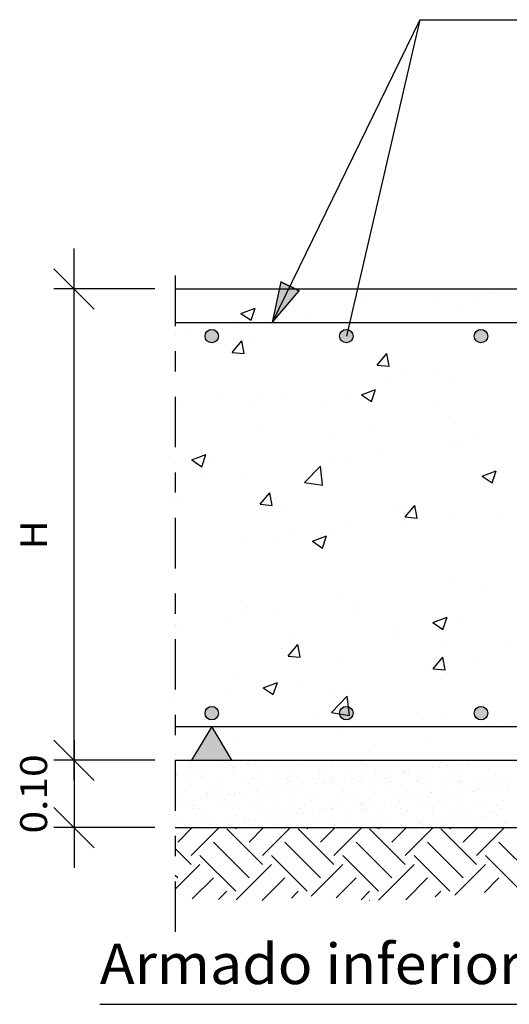
# Model space of a CAD drawing. Units: millimetres. Extents: x 5.6 to 21.8, y 6.2 to 26.5.
# Drawn here: x 5.6 to 8, y 12.2 to 17.1 of the extents above; entities that cross this region are included whole.
import ezdxf
from ezdxf.enums import TextEntityAlignment as Align

# ---------------------------------------------------------------- set-up
doc = ezdxf.new("R2010")
doc.units = ezdxf.units.MM
doc.linetypes.add('DASHDOT', pattern=[0.5, 0.25, -0.125, 0, -0.125])
for name, color, linetype in [('0-CYPE0', 1, 'CONTINUOUS'), ('0-CYPE1', 2, 'CONTINUOUS'), ('0-CYPE2', 4, 'CONTINUOUS'), ('0-CYPE4', 6, 'CONTINUOUS')]:
    doc.layers.add(name, color=color, linetype=linetype)
doc.styles.add('CYPETXT', font='romans', dxfattribs={"height": 0.2})

msp = doc.modelspace()

# ---------------------------------------------------------------- hatches: boundary and pattern name
at = {"layer": '0-CYPE1'}
msp.add_hatch(color=256, dxfattribs=at).paths.add_polyline_path([(6.4298, 13.4273), (6.6298, 13.4273), (6.5298, 13.594)], flags=0)
at = {"layer": '0-CYPE2'}
msp.add_hatch(color=256, dxfattribs=at).paths.add_polyline_path([(6.8724, 15.7957), (6.8298, 15.594), (6.9623, 15.7519)], flags=0)
h = msp.add_hatch(color=256, dxfattribs=at)
edge = h.paths.add_edge_path(flags=0)
edge.add_arc((6.5298, 15.5273), 0.0333, 0, 360)
h = msp.add_hatch(color=256, dxfattribs=at)
edge = h.paths.add_edge_path(flags=0)
edge.add_arc((7.1965, 15.5273), 0.0333, 0, 360)
h = msp.add_hatch(color=256, dxfattribs=at)
edge = h.paths.add_edge_path(flags=0)
edge.add_arc((7.8631, 15.5273), 0.0333, 0, 360)
h = msp.add_hatch(color=256, dxfattribs=at)
edge = h.paths.add_edge_path(flags=0)
edge.add_arc((6.5298, 13.6606), 0.0333, 0, 360)
h = msp.add_hatch(color=256, dxfattribs=at)
edge = h.paths.add_edge_path(flags=0)
edge.add_arc((7.1965, 13.6606), 0.0333, 0, 360)
h = msp.add_hatch(color=256, dxfattribs=at)
edge = h.paths.add_edge_path(flags=0)
edge.add_arc((7.8631, 13.6606), 0.0333, 0, 360)

# ---------------------------------------------------------------- linework, layer by layer
at = {"layer": '0-CYPE0'}
for p, q in [((7.472, 15.7606), (7.472, 15.7606)), ((6.7621, 15.7345), (6.7621, 15.7345)), ((7.2959, 15.712), (7.2959, 15.712)), ((7.6562, 15.706), (7.6562, 15.706)), ((7.9065, 15.7389), (7.9065, 15.7389)), ((6.6746, 15.6391), (6.7446, 15.666)), ((6.7243, 15.6056), (6.7446, 15.666)), ((7.7515, 15.6515), (7.7515, 15.6515)), ((7.8297, 15.6894), (7.8297, 15.6894)), ((6.6746, 15.6391), (6.7243, 15.6056)), ((7.0246, 15.6228), (7.0246, 15.6228)), ((6.6459, 15.573), (6.6459, 15.573)), ((7.2321, 15.5765), (7.2321, 15.5765)), ((6.3956, 15.54), (6.3956, 15.54)), ((6.6311, 15.4468), (6.6793, 15.5043)), ((6.6909, 15.4416), (6.6793, 15.5043)), ((6.727, 15.5125), (6.727, 15.5125)), ((6.6311, 15.4468), (6.6909, 15.4416)), ((7.3484, 15.3841), (7.3966, 15.4415)), ((7.4082, 15.3788), (7.3966, 15.4415)), ((7.3484, 15.3841), (7.4082, 15.3788)), ((7.3931, 15.3116), (7.3931, 15.3116)), ((7.4622, 15.3466), (7.4622, 15.3466)), ((7.6435, 15.3445), (7.6435, 15.3445)), ((7.7393, 15.3186), (7.7393, 15.3186)), ((7.2715, 15.2365), (7.3415, 15.2634)), ((7.3212, 15.203), (7.3415, 15.2634)), ((6.5673, 15.2235), (6.5673, 15.2235)), ((6.7616, 15.2284), (6.7616, 15.2284)), ((6.879, 15.2465), (6.879, 15.2465)), ((7.2199, 15.2436), (7.2199, 15.2436)), ((7.2715, 15.2365), (7.3212, 15.2029)), ((6.3828, 15.1785), (6.3828, 15.1785)), ((6.7148, 15.1796), (6.7148, 15.1796)), ((7.1011, 15.201), (7.1011, 15.201)), ((7.635, 15.1784), (7.635, 15.1784)), ((7.7018, 15.127), (7.7018, 15.127)), ((6.3486, 15.098), (6.3486, 15.098)), ((6.7782, 15.0892), (6.7782, 15.0892)), ((7.312, 15.0667), (7.312, 15.0667)), ((7.1186, 15.0269), (7.1186, 15.0269)), ((7.8458, 15.0441), (7.8458, 15.0441)), ((7.7272, 14.9857), (7.7272, 14.9857)), ((7.7591, 15), (7.7591, 15)), ((6.4312, 14.914), (6.5013, 14.9409)), ((6.481, 14.8804), (6.5013, 14.9409)), ((6.5354, 14.9268), (6.5354, 14.9268)), ((7.3804, 14.9501), (7.3804, 14.9501)), ((6.4312, 14.914), (6.481, 14.8804)), ((6.9897, 14.8026), (7.0676, 14.8838)), ((7.0786, 14.7888), (7.0676, 14.8838)), ((7.1301, 14.9171), (7.1301, 14.9171)), ((7.2078, 14.9107), (7.2078, 14.9107)), ((6.4985, 14.834), (6.4985, 14.834)), ((6.7027, 14.8467), (6.7027, 14.8467)), ((7.8684, 14.8339), (7.9384, 14.8608)), ((7.8684, 14.8339), (7.9181, 14.8003)), ((7.9181, 14.8003), (7.9384, 14.8608)), ((6.3486, 14.8143), (6.3486, 14.8143)), ((6.9897, 14.8026), (7.0786, 14.7888)), ((6.7699, 14.6946), (6.8181, 14.7521)), ((6.8296, 14.6894), (6.8181, 14.7521)), ((6.3684, 14.7152), (6.3684, 14.7152)), ((6.7699, 14.6946), (6.8297, 14.6894)), ((6.9022, 14.6927), (6.9022, 14.6927)), ((7.4871, 14.6319), (7.5353, 14.6893)), ((7.5005, 14.677), (7.5005, 14.677)), ((7.5469, 14.6266), (7.5353, 14.6893)), ((7.436, 14.6701), (7.436, 14.6701)), ((7.4871, 14.6319), (7.5469, 14.6267)), ((7.715, 14.6528), (7.715, 14.6528)), ((7.9698, 14.6476), (7.9698, 14.6476)), ((6.9173, 14.5769), (6.9173, 14.5769)), ((7.1956, 14.5778), (7.1956, 14.5778)), ((7.4961, 14.6055), (7.4961, 14.6055)), ((7.0281, 14.5114), (7.0982, 14.5382)), ((7.0779, 14.4778), (7.0982, 14.5382)), ((7.1173, 14.5557), (7.1173, 14.5557)), ((6.6905, 14.5138), (6.6905, 14.5138)), ((6.867, 14.5227), (6.867, 14.5227)), ((7.0282, 14.5113), (7.0779, 14.4778)), ((7.7028, 14.3199), (7.7028, 14.3199)), ((7.8645, 14.2943), (7.8645, 14.2943)), ((7.1835, 14.2449), (7.1835, 14.2449)), ((7.233, 14.2111), (7.233, 14.2111)), ((6.6783, 14.1809), (6.6783, 14.1809)), ((6.7075, 14.1817), (6.7075, 14.1817)), ((6.8543, 14.1613), (6.8543, 14.1613)), ((7.2413, 14.1591), (7.2413, 14.1591)), ((6.3486, 14.0927), (6.3486, 14.0927)), ((6.6039, 14.1283), (6.6039, 14.1283)), ((7.6251, 14.1087), (7.6951, 14.1356)), ((7.6251, 14.1087), (7.6748, 14.0752)), ((7.6748, 14.0752), (7.6951, 14.1356)), ((7.7751, 14.1366), (7.7751, 14.1366)), ((6.3845, 14.0699), (6.3845, 14.0699)), ((6.9183, 14.0473), (6.9183, 14.0473)), ((7.4592, 14.0803), (7.4592, 14.0803)), ((6.9086, 13.9424), (6.9568, 13.9999)), ((6.9684, 13.9372), (6.9568, 13.9999)), ((7.4521, 14.0248), (7.4521, 14.0248)), ((7.9859, 14.0022), (7.9859, 14.0022)), ((6.876, 13.9802), (6.876, 13.9802)), ((7.6907, 13.987), (7.6907, 13.987)), ((6.9086, 13.9424), (6.9684, 13.9372)), ((7.1713, 13.912), (7.1713, 13.912)), ((7.6015, 13.8999), (7.6015, 13.8999)), ((7.6259, 13.8797), (7.6741, 13.9371)), ((7.6857, 13.8744), (7.6741, 13.9371)), ((7.8518, 13.9328), (7.8518, 13.9328)), ((6.6662, 13.848), (6.6662, 13.848)), ((7.6259, 13.8797), (7.6857, 13.8745)), ((7.6988, 13.8608), (7.6988, 13.8608)), ((6.3486, 13.829), (6.3486, 13.829)), ((6.7848, 13.7862), (6.8548, 13.8131)), ((6.8346, 13.7527), (6.8549, 13.8131)), ((6.9699, 13.8167), (6.9699, 13.8167)), ((6.5912, 13.7669), (6.5912, 13.7669)), ((6.7848, 13.7862), (6.8346, 13.7526)), ((7.1156, 13.7607), (7.1156, 13.7607)), ((7.1223, 13.663), (7.2001, 13.7442)), ((7.2112, 13.6492), (7.2001, 13.7442)), ((6.5085, 13.6734), (6.5085, 13.6734)), ((6.5325, 13.6605), (6.5325, 13.6605)), ((7.0423, 13.6508), (7.0423, 13.6508)), ((7.1223, 13.663), (7.2112, 13.6492)), ((7.6785, 13.6541), (7.6785, 13.6541)), ((7.5761, 13.6282), (7.5761, 13.6282)), ((7.1591, 13.5792), (7.1591, 13.5792)), ((7.9675, 13.5883), (7.9675, 13.5883)), ((6.654, 13.5151), (6.654, 13.5151)), ((7.3384, 13.5055), (7.3384, 13.5055)), ((7.5887, 13.5384), (7.5887, 13.5384)), ((6.4266, 13.4081), (6.4266, 13.4081)), ((6.563, 13.4074), (6.563, 13.4074)), ((6.5889, 13.4273), (6.5889, 13.4273)), ((6.7071, 13.4126), (6.7071, 13.4126)), ((6.7141, 13.4082), (6.7141, 13.4082)), ((6.7419, 13.4119), (6.7419, 13.4119)), ((6.7853, 13.4176), (6.7853, 13.4176)), ((6.787, 13.4273), (6.787, 13.4273)), ((6.8467, 13.4144), (6.8467, 13.4144)), ((6.8577, 13.4271), (6.8577, 13.4271)), ((6.9612, 13.4273), (6.9612, 13.4273)), ((6.9831, 13.4137), (6.9831, 13.4137)), ((7.0008, 13.4273), (7.0008, 13.4273)), ((7.1272, 13.4189), (7.1272, 13.4189)), ((7.2285, 13.4273), (7.2285, 13.4273)), ((7.2341, 13.4221), (7.2341, 13.4221)), ((7.2668, 13.4207), (7.2668, 13.4207)), ((7.4032, 13.4201), (7.4032, 13.4201)), ((7.4126, 13.4273), (7.4126, 13.4273)), ((7.4409, 13.4264), (7.4409, 13.4264)), ((7.4794, 13.4273), (7.4794, 13.4273)), ((7.5473, 13.4253), (7.5473, 13.4253)), ((7.6543, 13.4246), (7.6543, 13.4246)), ((7.6641, 13.4156), (7.6641, 13.4156)), ((7.6869, 13.427), (7.6869, 13.427)), ((7.7682, 13.4089), (7.7682, 13.4089)), ((7.796, 13.4126), (7.796, 13.4126)), ((7.8233, 13.4264), (7.8233, 13.4264)), ((7.8245, 13.4273), (7.8245, 13.4273)), ((7.8394, 13.4183), (7.8394, 13.4183)), ((7.8708, 13.4199), (7.8708, 13.4199)), ((7.908, 13.4273), (7.908, 13.4273)), ((6.3486, 13.3601), (6.3486, 13.3601)), ((6.3546, 13.3609), (6.3546, 13.3609)), ((6.4206, 13.3927), (6.4206, 13.3927)), ((6.427, 13.3704), (6.427, 13.3704)), ((6.4548, 13.3741), (6.4548, 13.3741)), ((6.4603, 13.4025), (6.4603, 13.4025)), ((6.4981, 13.3798), (6.4981, 13.3798)), ((6.4987, 13.3581), (6.4987, 13.3581)), ((6.5706, 13.3893), (6.5706, 13.3893)), ((6.5983, 13.393), (6.5983, 13.393)), ((6.6264, 13.4028), (6.6264, 13.4028)), ((6.634, 13.3909), (6.634, 13.3909)), ((6.6383, 13.3599), (6.6383, 13.3599)), ((6.6417, 13.3987), (6.6417, 13.3987)), ((6.6439, 13.3818), (6.6439, 13.3818)), ((6.7748, 13.3592), (6.7748, 13.3592)), ((6.7925, 13.4031), (6.7925, 13.4031)), ((6.8506, 13.3861), (6.8506, 13.3861)), ((6.9188, 13.3644), (6.9188, 13.3644)), ((6.9586, 13.4034), (6.9586, 13.4034)), ((7.0584, 13.3662), (7.0584, 13.3662)), ((7.064, 13.3843), (7.064, 13.3843)), ((7.0738, 13.3753), (7.0738, 13.3753)), ((7.1247, 13.4037), (7.1247, 13.4037)), ((7.1948, 13.3655), (7.1948, 13.3655)), ((7.2805, 13.3796), (7.2805, 13.3796)), ((7.2908, 13.404), (7.2908, 13.404)), ((7.3389, 13.3707), (7.3389, 13.3707)), ((7.4087, 13.3616), (7.4087, 13.3616)), ((7.4569, 13.4043), (7.4569, 13.4043)), ((7.4785, 13.3725), (7.4785, 13.3725)), ((7.4811, 13.3711), (7.4811, 13.3711)), ((7.494, 13.3778), (7.494, 13.3778)), ((7.5038, 13.3688), (7.5038, 13.3688)), ((7.5089, 13.3747), (7.5089, 13.3747)), ((7.5522, 13.3805), (7.5522, 13.3805)), ((7.6149, 13.3718), (7.6149, 13.3718)), ((7.623, 13.4046), (7.623, 13.4046)), ((7.6247, 13.39), (7.6247, 13.39)), ((7.6524, 13.3937), (7.6524, 13.3937)), ((7.6958, 13.3994), (7.6958, 13.3994)), ((7.7105, 13.373), (7.7105, 13.373)), ((7.759, 13.377), (7.759, 13.377)), ((7.789, 13.4049), (7.789, 13.4049)), ((7.8986, 13.3788), (7.8986, 13.3788)), ((7.9239, 13.3712), (7.9239, 13.3712)), ((7.9338, 13.3622), (7.9338, 13.3622)), ((7.9551, 13.4052), (7.9551, 13.4052)), ((6.3486, 13.3483), (6.3486, 13.3483)), ((6.3547, 13.3529), (6.3547, 13.3529)), ((6.4, 13.3348), (6.4, 13.3348)), ((6.4225, 13.3205), (6.4225, 13.3205)), ((6.4737, 13.344), (6.4737, 13.344)), ((6.4835, 13.335), (6.4835, 13.335)), ((6.5661, 13.3351), (6.5661, 13.3351)), ((6.5885, 13.3208), (6.5885, 13.3208)), ((6.6903, 13.3393), (6.6903, 13.3393)), ((6.7104, 13.3099), (6.7104, 13.3099)), ((6.7321, 13.3354), (6.7321, 13.3354)), ((6.7546, 13.3211), (6.7546, 13.3211)), ((6.85, 13.3116), (6.85, 13.3116)), ((6.8982, 13.3357), (6.8982, 13.3357)), ((6.9037, 13.3375), (6.9037, 13.3375)), ((6.9135, 13.3285), (6.9135, 13.3285)), ((6.9207, 13.3214), (6.9207, 13.3214)), ((6.9865, 13.311), (6.9865, 13.311)), ((7.0504, 13.3144), (7.0504, 13.3144)), ((7.0643, 13.336), (7.0643, 13.336)), ((7.0782, 13.318), (7.0782, 13.318)), ((7.0868, 13.3217), (7.0868, 13.3217)), ((7.1202, 13.3328), (7.1202, 13.3328)), ((7.1216, 13.3238), (7.1216, 13.3238)), ((7.1305, 13.3162), (7.1305, 13.3162)), ((7.194, 13.3333), (7.194, 13.3333)), ((7.2218, 13.3369), (7.2218, 13.3369)), ((7.2304, 13.3363), (7.2304, 13.3363)), ((7.2529, 13.322), (7.2529, 13.322)), ((7.2651, 13.3427), (7.2651, 13.3427)), ((7.2701, 13.318), (7.2701, 13.318)), ((7.3336, 13.331), (7.3336, 13.331)), ((7.3376, 13.3522), (7.3376, 13.3522)), ((7.3435, 13.3219), (7.3435, 13.3219)), ((7.3653, 13.3558), (7.3653, 13.3558)), ((7.3965, 13.3366), (7.3965, 13.3366)), ((7.4066, 13.3173), (7.4066, 13.3173)), ((7.419, 13.3223), (7.419, 13.3223)), ((7.5502, 13.3262), (7.5502, 13.3262)), ((7.5506, 13.3225), (7.5506, 13.3225)), ((7.5626, 13.3369), (7.5626, 13.3369)), ((7.5851, 13.3226), (7.5851, 13.3226)), ((7.6902, 13.3243), (7.6902, 13.3243)), ((7.7287, 13.3372), (7.7287, 13.3372)), ((7.7512, 13.3229), (7.7512, 13.3229)), ((7.7636, 13.3244), (7.7636, 13.3244)), ((7.7734, 13.3154), (7.7734, 13.3154)), ((7.8267, 13.3236), (7.8267, 13.3236)), ((7.8947, 13.3375), (7.8947, 13.3375)), ((7.9172, 13.3232), (7.9172, 13.3232)), ((7.9707, 13.3288), (7.9707, 13.3288)), ((7.9802, 13.3197), (7.9802, 13.3197)), ((6.43, 13.3053), (6.43, 13.3053)), ((6.5034, 13.2689), (6.5034, 13.2689)), ((6.5299, 13.2925), (6.5299, 13.2925)), ((6.5664, 13.3047), (6.5664, 13.3047)), ((6.6475, 13.2613), (6.6475, 13.2613)), ((6.6695, 13.2692), (6.6695, 13.2692)), ((6.6909, 13.2671), (6.6909, 13.2671)), ((6.7433, 13.2907), (6.7433, 13.2907)), ((6.7532, 13.2817), (6.7532, 13.2817)), ((6.7633, 13.2766), (6.7633, 13.2766)), ((6.7911, 13.2802), (6.7911, 13.2802)), ((6.8344, 13.286), (6.8344, 13.286)), ((6.8356, 13.2695), (6.8356, 13.2695)), ((6.9069, 13.2955), (6.9069, 13.2955)), ((6.9222, 13.2616), (6.9222, 13.2616)), ((6.9346, 13.2991), (6.9346, 13.2991)), ((6.9599, 13.286), (6.9599, 13.286)), ((6.978, 13.3049), (6.978, 13.3049)), ((7.0017, 13.2698), (7.0017, 13.2698)), ((7.0618, 13.2634), (7.0618, 13.2634)), ((7.1678, 13.2701), (7.1678, 13.2701)), ((7.1733, 13.2841), (7.1733, 13.2841)), ((7.1831, 13.2751), (7.1831, 13.2751)), ((7.1982, 13.2628), (7.1982, 13.2628)), ((7.3339, 13.2704), (7.3339, 13.2704)), ((7.3423, 13.268), (7.3423, 13.268)), ((7.3899, 13.2794), (7.3899, 13.2794)), ((7.4819, 13.2697), (7.4819, 13.2697)), ((7.4999, 13.2707), (7.4999, 13.2707)), ((7.6033, 13.2776), (7.6033, 13.2776)), ((7.6131, 13.2686), (7.6131, 13.2686)), ((7.6183, 13.2691), (7.6183, 13.2691)), ((7.666, 13.271), (7.666, 13.271)), ((7.7016, 13.262), (7.7016, 13.262)), ((7.745, 13.2677), (7.745, 13.2677)), ((7.7623, 13.2743), (7.7623, 13.2743)), ((7.8174, 13.2773), (7.8174, 13.2773)), ((7.8198, 13.2729), (7.8198, 13.2729)), ((7.8321, 13.2713), (7.8321, 13.2713)), ((7.8452, 13.2809), (7.8452, 13.2809)), ((7.8885, 13.2866), (7.8885, 13.2866)), ((7.9019, 13.2761), (7.9019, 13.2761)), ((7.961, 13.2962), (7.961, 13.2962)), ((7.9887, 13.2998), (7.9887, 13.2998)), ((7.9982, 13.2716), (7.9982, 13.2716)), ((6.3486, 13.2429), (6.3486, 13.2429)), ((6.358, 13.2501), (6.358, 13.2501)), ((6.3604, 13.2235), (6.3604, 13.2235)), ((6.3696, 13.2457), (6.3696, 13.2457)), ((6.4037, 13.2293), (6.4037, 13.2293)), ((6.4762, 13.2388), (6.4762, 13.2388)), ((6.5021, 13.2553), (6.5021, 13.2553)), ((6.504, 13.2424), (6.504, 13.2424)), ((6.5473, 13.2482), (6.5473, 13.2482)), ((6.583, 13.2439), (6.583, 13.2439)), ((6.5928, 13.2349), (6.5928, 13.2349)), ((6.6198, 13.2577), (6.6198, 13.2577)), ((6.6417, 13.2571), (6.6417, 13.2571)), ((6.7781, 13.2564), (6.7781, 13.2564)), ((6.7996, 13.2392), (6.7996, 13.2392)), ((7.013, 13.2373), (7.013, 13.2373)), ((7.0228, 13.2283), (7.0228, 13.2283)), ((7.1339, 13.2134), (7.1339, 13.2134)), ((7.2295, 13.2326), (7.2295, 13.2326)), ((7.2735, 13.2152), (7.2735, 13.2152)), ((7.3867, 13.2206), (7.3867, 13.2206)), ((7.4099, 13.2145), (7.4099, 13.2145)), ((7.4145, 13.2242), (7.4145, 13.2242)), ((7.4429, 13.2308), (7.4429, 13.2308)), ((7.4528, 13.2218), (7.4528, 13.2218)), ((7.4579, 13.2299), (7.4579, 13.2299)), ((7.5303, 13.2395), (7.5303, 13.2395)), ((7.554, 13.2197), (7.554, 13.2197)), ((7.5581, 13.2431), (7.5581, 13.2431)), ((7.6014, 13.2488), (7.6014, 13.2488)), ((7.6595, 13.2261), (7.6595, 13.2261)), ((7.6739, 13.2584), (7.6739, 13.2584)), ((7.6936, 13.2215), (7.6936, 13.2215)), ((7.83, 13.2209), (7.83, 13.2209)), ((7.8729, 13.2242), (7.8729, 13.2242)), ((7.8827, 13.2152), (7.8827, 13.2152)), ((7.9741, 13.226), (7.9741, 13.226)), ((6.4227, 13.1971), (6.4227, 13.1971)), ((6.4325, 13.1881), (6.4325, 13.1881)), ((6.4333, 13.2026), (6.4333, 13.2026)), ((6.443, 13.2013), (6.443, 13.2013)), ((6.4655, 13.1869), (6.4655, 13.1869)), ((6.5698, 13.2019), (6.5698, 13.2019)), ((6.6091, 13.2016), (6.6091, 13.2016)), ((6.6316, 13.1872), (6.6316, 13.1872)), ((6.6392, 13.1924), (6.6392, 13.1924)), ((6.7138, 13.2071), (6.7138, 13.2071)), ((6.7752, 13.2019), (6.7752, 13.2019)), ((6.7977, 13.1875), (6.7977, 13.1875)), ((6.8527, 13.1905), (6.8527, 13.1905)), ((6.8534, 13.2089), (6.8534, 13.2089)), ((6.8625, 13.1815), (6.8625, 13.1815)), ((6.9413, 13.2022), (6.9413, 13.2022)), ((6.956, 13.1639), (6.956, 13.1639)), ((6.9638, 13.1878), (6.9638, 13.1878)), ((6.9838, 13.1675), (6.9838, 13.1675)), ((6.9898, 13.2082), (6.9898, 13.2082)), ((7.0272, 13.1732), (7.0272, 13.1732)), ((7.0692, 13.1858), (7.0692, 13.1858)), ((7.0996, 13.1828), (7.0996, 13.1828)), ((7.1074, 13.2025), (7.1074, 13.2025)), ((7.1274, 13.1864), (7.1274, 13.1864)), ((7.1299, 13.1881), (7.1299, 13.1881)), ((7.1707, 13.1921), (7.1707, 13.1921)), ((7.2432, 13.2017), (7.2432, 13.2017)), ((7.2709, 13.2053), (7.2709, 13.2053)), ((7.2735, 13.2028), (7.2735, 13.2028)), ((7.2826, 13.184), (7.2826, 13.184)), ((7.2924, 13.175), (7.2924, 13.175)), ((7.296, 13.1884), (7.296, 13.1884)), ((7.3143, 13.211), (7.3143, 13.211)), ((7.3456, 13.1652), (7.3456, 13.1652)), ((7.4396, 13.2031), (7.4396, 13.2031)), ((7.4621, 13.1887), (7.4621, 13.1887)), ((7.4852, 13.167), (7.4852, 13.167)), ((7.4992, 13.1793), (7.4992, 13.1793)), ((7.6056, 13.2034), (7.6056, 13.2034)), ((7.6216, 13.1663), (7.6216, 13.1663)), ((7.6281, 13.189), (7.6281, 13.189)), ((7.7126, 13.1774), (7.7126, 13.1774)), ((7.7224, 13.1684), (7.7224, 13.1684)), ((7.7657, 13.1715), (7.7657, 13.1715)), ((7.7717, 13.2037), (7.7717, 13.2037)), ((7.7942, 13.1894), (7.7942, 13.1894)), ((7.9053, 13.1733), (7.9053, 13.1733)), ((7.9291, 13.1727), (7.9291, 13.1727)), ((7.9378, 13.204), (7.9378, 13.204)), ((7.9603, 13.1897), (7.9603, 13.1897)), ((6.3486, 13.1376), (6.3486, 13.1376)), ((6.3614, 13.1474), (6.3614, 13.1474)), ((6.3804, 13.135), (6.3804, 13.135)), ((6.4789, 13.1455), (6.4789, 13.1455)), ((6.5054, 13.1526), (6.5054, 13.1526)), ((6.5465, 13.1353), (6.5465, 13.1353)), ((6.5965, 13.1165), (6.5965, 13.1165)), ((6.645, 13.1543), (6.645, 13.1543)), ((6.6689, 13.1261), (6.6689, 13.1261)), ((6.6923, 13.1437), (6.6923, 13.1437)), ((6.6967, 13.1297), (6.6967, 13.1297)), ((6.7022, 13.1347), (6.7022, 13.1347)), ((6.7126, 13.1356), (6.7126, 13.1356)), ((6.74, 13.1354), (6.74, 13.1354)), ((6.7815, 13.1537), (6.7815, 13.1537)), ((6.8125, 13.145), (6.8125, 13.145)), ((6.8402, 13.1486), (6.8402, 13.1486)), ((6.8787, 13.136), (6.8787, 13.136)), ((6.8836, 13.1543), (6.8836, 13.1543)), ((6.9089, 13.139), (6.9089, 13.139)), ((6.9255, 13.1589), (6.9255, 13.1589)), ((7.0448, 13.1363), (7.0448, 13.1363)), ((7.0651, 13.1607), (7.0651, 13.1607)), ((7.1223, 13.1372), (7.1223, 13.1372)), ((7.1321, 13.1282), (7.1321, 13.1282)), ((7.2016, 13.16), (7.2016, 13.16)), ((7.2108, 13.1366), (7.2108, 13.1366)), ((7.3388, 13.1324), (7.3388, 13.1324)), ((7.3769, 13.1369), (7.3769, 13.1369)), ((7.543, 13.1372), (7.543, 13.1372)), ((7.5523, 13.1306), (7.5523, 13.1306)), ((7.5573, 13.117), (7.5573, 13.117)), ((7.5621, 13.1216), (7.5621, 13.1216)), ((7.6506, 13.1172), (7.6506, 13.1172)), ((7.6969, 13.1187), (7.6969, 13.1187)), ((7.7091, 13.1375), (7.7091, 13.1375)), ((7.723, 13.1268), (7.723, 13.1268)), ((7.7508, 13.1304), (7.7508, 13.1304)), ((7.7688, 13.1259), (7.7688, 13.1259)), ((7.7941, 13.1361), (7.7941, 13.1361)), ((7.8334, 13.1181), (7.8334, 13.1181)), ((7.8666, 13.1457), (7.8666, 13.1457)), ((7.8752, 13.1378), (7.8752, 13.1378)), ((7.8944, 13.1493), (7.8944, 13.1493)), ((7.9377, 13.155), (7.9377, 13.155)), ((7.9774, 13.1233), (7.9774, 13.1233)), ((7.9822, 13.1241), (7.9822, 13.1241)), ((7.9921, 13.1151), (7.9921, 13.1151)), ((6.3611, 13.0218), (6.4333, 13.094)), ((6.4229, 13.0937), (6.4229, 13.0937)), ((6.4274, 12.9555), (6.5658, 13.094)), ((6.4367, 13.0998), (6.4367, 13.0998)), ((6.4529, 13.0976), (6.4529, 13.0976)), ((6.5254, 13.1072), (6.5254, 13.1072)), ((6.532, 13.0969), (6.532, 13.0969)), ((6.5531, 13.1108), (6.5531, 13.1108)), ((6.5653, 13.0932), (6.5653, 13.0932)), ((6.5731, 13.0991), (6.5731, 13.0991)), ((6.7809, 12.9113), (6.6041, 13.0881)), ((6.6483, 13.0881), (6.6542, 13.094)), ((6.7146, 13.0218), (6.7868, 13.094)), ((6.7172, 13.1043), (6.7172, 13.1043)), ((6.7482, 13.0925), (6.7482, 13.0925)), ((6.7809, 12.9555), (6.9194, 13.094)), ((6.8568, 13.1061), (6.8568, 13.1061)), ((7.1345, 12.9113), (6.9577, 13.0881)), ((6.9752, 13.0917), (6.9752, 13.0917)), ((6.9932, 13.1055), (6.9932, 13.1055)), ((7.0019, 13.0881), (7.0078, 13.094)), ((7.0682, 13.0218), (7.1404, 13.094)), ((7.1345, 12.9555), (7.273, 13.094)), ((7.1372, 13.1106), (7.1372, 13.1106)), ((7.1727, 13.0909), (7.1727, 13.0909)), ((7.2769, 13.1124), (7.2769, 13.1124)), ((7.488, 12.9113), (7.3112, 13.0881)), ((7.3554, 13.0881), (7.3613, 13.094)), ((7.3851, 13.0902), (7.3851, 13.0902)), ((7.4133, 13.1118), (7.4133, 13.1118)), ((7.4217, 13.0218), (7.4939, 13.094)), ((7.4637, 13.0926), (7.4637, 13.0926)), ((7.488, 12.9555), (7.6265, 13.094)), ((7.507, 13.0983), (7.507, 13.0983)), ((7.5795, 13.1079), (7.5795, 13.1079)), ((7.5972, 13.0894), (7.5972, 13.0894)), ((7.6072, 13.1115), (7.6072, 13.1115)), ((7.8416, 12.9113), (7.6648, 13.0881)), ((7.709, 13.0881), (7.7149, 13.094)), ((7.7753, 13.0218), (7.8475, 13.094)), ((7.795, 13.0887), (7.795, 13.0887)), ((7.8416, 12.9555), (7.9801, 13.094)), ((6.7146, 12.845), (6.5378, 13.0218)), ((7.0682, 12.845), (6.8914, 13.0218)), ((7.4217, 12.845), (7.2449, 13.0218)), ((7.7753, 12.845), (7.5985, 13.0218)), ((8.1288, 12.845), (7.9521, 13.0218)), ((6.4274, 12.9113), (6.3486, 12.99)), ((6.6483, 12.7787), (6.4715, 12.9555)), ((7.0019, 12.7787), (6.8251, 12.9555)), ((7.3554, 12.7787), (7.1787, 12.9555)), ((7.709, 12.7787), (7.5322, 12.9555)), ((8.0625, 12.7787), (7.8858, 12.9555)), ((6.3486, 12.7884), (6.4715, 12.9113)), ((6.65, 12.7362), (6.8251, 12.9113)), ((7.0215, 12.7541), (7.1787, 12.9113)), ((7.3554, 12.7345), (7.5322, 12.9113)), ((7.7342, 12.7597), (7.8858, 12.9113)), ((6.3611, 12.845), (6.3486, 12.8574)), ((6.4333, 12.7405), (6.5378, 12.845)), ((6.78, 12.7336), (6.8914, 12.845)), ((7.1453, 12.7454), (7.2449, 12.845)), ((7.4905, 12.737), (7.5985, 12.845)), ((7.8803, 12.7733), (7.9521, 12.845)), ((6.5633, 12.7379), (6.6041, 12.7787)), ((6.924, 12.745), (6.9577, 12.7787)), ((7.2692, 12.7366), (7.3112, 12.7787)), ((7.6367, 12.7506), (7.6648, 12.7787)), ((7.3121, 12.7336), (7.3112, 12.7345))]:
    msp.add_line(p, q, dxfattribs=at)
for points in [[(6.7211, 15.7606), (6.7211, 15.7606), (6.7211, 15.7606)], [(7.0103, 15.7606), (7.0103, 15.7606), (7.0103, 15.7606), (7.0103, 15.7606)], [(7.0504, 15.7606), (7.0504, 15.7606), (7.0504, 15.7606)], [(7.2195, 15.7606), (7.2195, 15.7606), (7.2195, 15.7606)], [(7.7028, 15.7606), (7.7028, 15.7606), (7.7028, 15.7606), (7.7028, 15.7606)], [(7.7179, 15.7606), (7.7179, 15.7606), (7.7179, 15.7606)], [(6.3486, 15.7325), (6.3486, 15.7325), (6.3486, 15.7325), (6.3486, 15.7325)], [(6.3486, 15.6804), (6.3486, 15.6804), (6.3486, 15.6804), (6.3486, 15.6804)], [(6.3486, 15.5457), (6.3486, 15.5457), (6.3486, 15.5457), (6.3486, 15.5457)], [(6.3486, 15.5338), (6.3486, 15.5338), (6.3486, 15.5338)], [(6.3486, 15.3628), (6.3486, 15.3628), (6.3486, 15.3628), (6.3486, 15.3628)], [(6.3486, 15.2222), (6.3486, 15.2222), (6.3486, 15.2222), (6.3486, 15.2222)], [(6.3486, 15.174), (6.3486, 15.174), (6.3486, 15.174), (6.3486, 15.174)], [(6.3486, 15.0453), (6.3486, 15.0453), (6.3486, 15.0453)], [(6.3486, 14.8986), (6.3486, 14.8986), (6.3486, 14.8986), (6.3486, 14.8986)], [(6.3486, 14.7278), (6.3486, 14.7278), (6.3486, 14.7278)], [(6.3486, 14.5751), (6.3486, 14.5751), (6.3486, 14.5751), (6.3486, 14.5751)], [(6.3486, 14.4635), (6.3486, 14.4635), (6.3486, 14.4635), (6.3486, 14.4635)], [(6.3486, 14.4545), (6.3486, 14.4545), (6.3486, 14.4545)], [(6.3486, 14.4103), (6.3486, 14.4103), (6.3486, 14.4103), (6.3486, 14.4103)], [(6.3486, 14.2515), (6.3486, 14.2515), (6.3486, 14.2515), (6.3486, 14.2515)], [(6.3486, 14.0947), (6.3486, 14.0947), (6.3486, 14.0947)], [(6.3486, 13.9279), (6.3486, 13.9279), (6.3486, 13.9279), (6.3486, 13.9279)], [(6.3486, 13.7752), (6.3486, 13.7752), (6.3486, 13.7752)], [(6.3486, 13.7349), (6.3486, 13.7349), (6.3486, 13.7349), (6.3486, 13.7349)], [(6.3486, 13.6044), (6.3486, 13.6044), (6.3486, 13.6044), (6.3486, 13.6044)], [(6.3486, 13.4577), (6.3486, 13.4577), (6.3486, 13.4577), (6.3486, 13.4577)], [(6.3828, 13.4273), (6.3828, 13.4273), (6.3828, 13.4273)], [(6.4213, 13.4273), (6.4213, 13.4273), (6.4213, 13.4273)], [(6.5396, 13.4273), (6.5396, 13.4273), (6.5396, 13.4273), (6.5396, 13.4273)], [(6.5879, 13.4273), (6.5879, 13.4273), (6.5879, 13.4273)], [(6.5943, 13.4273), (6.5943, 13.4273), (6.5943, 13.4273), (6.5943, 13.4273)], [(6.7262, 13.4273), (6.7262, 13.4273), (6.7262, 13.4273)], [(6.7448, 13.4273), (6.7448, 13.4273), (6.7448, 13.4273)], [(6.7545, 13.4273), (6.7545, 13.4273), (6.7545, 13.4273)], [(6.8057, 13.4273), (6.8057, 13.4273), (6.8057, 13.4273)], [(6.921, 13.4273), (6.921, 13.4273), (6.921, 13.4273)], [(7.0171, 13.4273), (7.0171, 13.4273), (7.0171, 13.4273), (7.0171, 13.4273)], [(7.0876, 13.4273), (7.0876, 13.4273), (7.0876, 13.4273)], [(7.1381, 13.4273), (7.1381, 13.4273), (7.1381, 13.4273)], [(7.2542, 13.4273), (7.2542, 13.4273), (7.2542, 13.4273)], [(7.3829, 13.4273), (7.3829, 13.4273), (7.3829, 13.4273)], [(7.4207, 13.4273), (7.4207, 13.4273), (7.4207, 13.4273)], [(7.4399, 13.4273), (7.4399, 13.4273), (7.4399, 13.4273)], [(7.5499, 13.4273), (7.5499, 13.4273), (7.5499, 13.4273)], [(7.5873, 13.4273), (7.5873, 13.4273), (7.5873, 13.4273)], [(7.6513, 13.4273), (7.6513, 13.4273), (7.6513, 13.4273), (7.6513, 13.4273)], [(7.7538, 13.4273), (7.7538, 13.4273), (7.7538, 13.4273)], [(7.8046, 13.4273), (7.8046, 13.4273), (7.8046, 13.4273), (7.8046, 13.4273)], [(7.8627, 13.4273), (7.8627, 13.4273), (7.8627, 13.4273)], [(7.9204, 13.4273), (7.9204, 13.4273), (7.9204, 13.4273)], [(6.3486, 13.3675), (6.3486, 13.3675), (6.3486, 13.3675), (6.3486, 13.3675)], [(6.3486, 13.2649), (6.3486, 13.2649), (6.3486, 13.2649)], [(6.3486, 13.2614), (6.3486, 13.2614), (6.3486, 13.2614), (6.3486, 13.2614)], [(6.3486, 13.222), (6.3486, 13.222), (6.3486, 13.222), (6.3486, 13.222)], [(6.3486, 13.1553), (6.3486, 13.1553), (6.3486, 13.1553)], [(6.4287, 13.0937), (6.4287, 13.0937), (6.4287, 13.0937)], [(6.5359, 13.0933), (6.5359, 13.0933), (6.5359, 13.0933)], [(6.702, 13.0927), (6.702, 13.0927), (6.702, 13.0927), (6.702, 13.0927)], [(6.8386, 13.0922), (6.8386, 13.0922), (6.8386, 13.0922)], [(7.1119, 13.0912), (7.1119, 13.0912), (7.1119, 13.0912), (7.1119, 13.0912)], [(7.2485, 13.0907), (7.2485, 13.0907), (7.2485, 13.0907)], [(7.4434, 13.09), (7.4434, 13.09), (7.4434, 13.09), (7.4434, 13.09)], [(7.5218, 13.0897), (7.5218, 13.0897), (7.5218, 13.0897), (7.5218, 13.0897)], [(7.6584, 13.0892), (7.6584, 13.0892), (7.6584, 13.0892)], [(7.9317, 13.0882), (7.9317, 13.0882), (7.9317, 13.0882), (7.9317, 13.0882)]]:
    msp.add_lwpolyline(points, close=True, dxfattribs=at)
at = {"layer": '0-CYPE1'}
for p, q in [((7.5603, 17.094), (6.8298, 15.594)), ((7.5603, 17.094), (7.1965, 15.5273)), ((7.5603, 17.094), (10.5223, 17.094)), ((5.8478, 15.6606), (5.8478, 15.9606)), ((5.9478, 15.6606), (5.7478, 15.8606)), ((6.2486, 15.7606), (5.7478, 15.7606)), ((6.2486, 15.7606), (5.7554, 15.7606)), ((5.8478, 13.4273), (5.8478, 15.7606)), ((5.8478, 13.3273), (5.8478, 13.6273)), ((5.9478, 13.3273), (5.7478, 13.5273)), ((5.9478, 13.3273), (5.7478, 13.5273)), ((5.8478, 13.5273), (5.8478, 13.2273)), ((6.2486, 13.4273), (5.7478, 13.4273)), ((6.2486, 13.4273), (5.7478, 13.4273)), ((6.2486, 13.4273), (5.7554, 13.4273)), ((5.8478, 13.4273), (5.8478, 13.094)), ((5.9478, 12.994), (5.7478, 13.194)), ((5.8478, 13.194), (5.8478, 12.894)), ((6.2486, 13.094), (5.7478, 13.094)), ((5.9754, 12.219), (8.7724, 12.219))]:
    msp.add_line(p, q, dxfattribs=at)
at = {"layer": '0-CYPE1', "linetype": 'DASHDOT'}
msp.add_line((6.3486, 15.8273), (6.3486, 12.494), dxfattribs=at)
at = {"layer": '0-CYPE1'}
msp.add_lwpolyline([(6.4298, 13.4273), (6.6298, 13.4273), (6.5298, 13.594)], close=True, dxfattribs=at)
at = {"layer": '0-CYPE2'}
for p, q in [((6.3486, 15.7606), (10.8965, 15.7606)), ((6.3486, 13.4273), (9.5631, 13.4273)), ((6.3486, 13.094), (9.5631, 13.094))]:
    msp.add_line(p, q, dxfattribs=at)
msp.add_lwpolyline([(6.8724, 15.7957), (6.8298, 15.594), (6.9623, 15.7519)], close=True, dxfattribs=at)
msp.add_lwpolyline([(6.8724, 15.7957), (6.9623, 15.7519)], dxfattribs=at)
for centre in [(6.5298, 15.5273), (7.1965, 15.5273), (7.8631, 15.5273), (6.5298, 13.6606), (7.1965, 13.6606), (7.8631, 13.6606)]:
    msp.add_circle(centre, 0.0333, dxfattribs=at)
at = {"layer": '0-CYPE4'}
for p, q in [((6.3486, 15.594), (10.5465, 15.594)), ((6.3486, 13.594), (10.5465, 13.594))]:
    msp.add_line(p, q, dxfattribs=at)

# ---------------------------------------------------------------- texts
at = {"layer": '0-CYPE1', "style": 'CYPETXT'}
for s, height, width, p, p2 in [('H', 0.1333, 1.26, (5.7145, 14.472), (5.7145, 14.616)), ('0.10', 0.13333, 0.921493, (5.7145, 13.0646), (5.7145, 13.4566))]:
    msp.add_text(s, height=height, rotation=90, dxfattribs=dict(at, width=width)).set_placement(p, p2, align=Align.FIT)
at = {"layer": '0-CYPE1', "style": 'CYPETXT', "width": 0.860745}
msp.add_text('Armado inferior losa', height=0.2, dxfattribs=at).set_placement((5.9754, 12.319), (8.6724, 12.319), align=Align.FIT)

doc.saveas('drawing.dxf')
